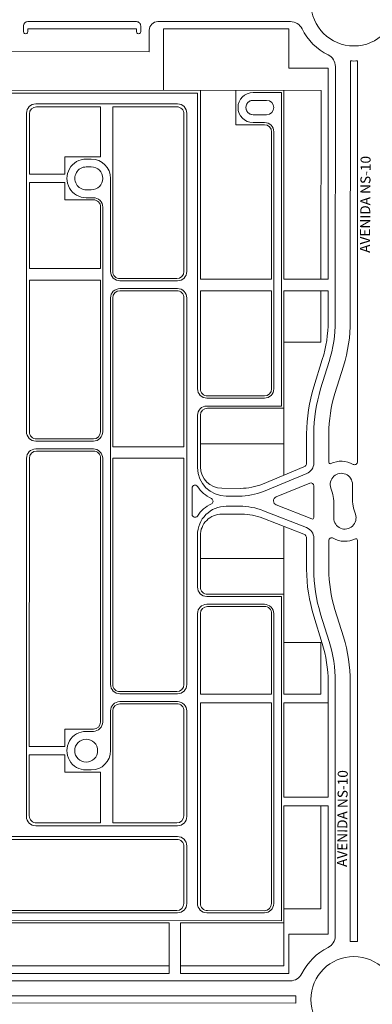
# Model space of a CAD drawing. Units: millimetres. Extents: x -496 to 56797, y 0 to 37596.
# Drawn here: x 6512 to 6758, y 15200 to 15887 of the extents above; entities that cross this region are included whole.
import ezdxf

# ---------------------------------------------------------------- set-up
doc = ezdxf.new("R2010")
doc.units = ezdxf.units.MM
for name, color, linetype, lineweight in [('MEIO_FIO', 9, 'Continuous', 15), ('NOME_AVENIDA', 7, 'Continuous', 0), ('QUADRA_INTERNA', 9, 'Continuous', 20)]:
    doc.layers.add(name, color=color, linetype=linetype, lineweight=lineweight)
doc.styles.add('ROMANS', font='romans.shx', dxfattribs={"height": 8})

msp = doc.modelspace()

# ---------------------------------------------------------------- linework, layer by layer
at = {"layer": 'MEIO_FIO', "ltscale": 2}
for p, q in [((6514.328, 15883.005), (6514.328, 15879.005)), ((6517.328, 15886.005), (6593.134, 15885.996)), ((6517.328, 15881.005), (6593.133, 15880.996)), ((6517.328, 15881.005), (6517.328, 15879.005)), ((6593.133, 15880.996), (6593.133, 15878.996)), ((6596.134, 15882.995), (6596.133, 15878.995)), ((6700.792, 15885.985), (6608.134, 15885.996)), ((6602.133, 15879.996), (6602.131, 15864.994)), ((6506.226, 15865.006), (6602.131, 15864.994)), ((6732.132, 15854.638), (6732.11, 15676.724)), ((6742.632, 15858.556), (6742.61, 15676.723)), ((6742.632, 15858.556), (6742.61, 15676.723)), ((6742.632, 15858.556), (6742.61, 15676.723)), ((6742.632, 15858.556), (6742.626, 15807.835)), ((6747.632, 15858.556), (6747.599, 15578.462)), ((6747.632, 15858.556), (6747.599, 15578.462)), ((6747.632, 15858.556), (6747.599, 15578.462)), ((6747.632, 15858.556), (6747.626, 15807.835)), ((6635.88, 15835.993), (6154.38, 15836.051)), ((6635.88, 15835.993), (6635.856, 15629.493)), ((6694.63, 15836.485), (6674.63, 15836.487)), ((6694.63, 15836.485), (6694.604, 15617.486)), ((6621.879, 15828.495), (6522.879, 15828.507)), ((6684.13, 15830.986), (6674.63, 15830.987)), ((6516.379, 15822.008), (6516.352, 15599.508)), ((6628.379, 15821.994), (6628.365, 15711.494)), ((6674.629, 15820.987), (6684.129, 15820.986)), ((6674.628, 15815.487), (6682.628, 15815.486)), ((6689.127, 15808.985), (6689.106, 15629.487)), ((6561.624, 15784.502), (6558.124, 15784.503)), ((6561.625, 15790.002), (6558.125, 15790.003)), ((6575.123, 15776.501), (6575.115, 15711.501)), ((6561.622, 15768.502), (6558.122, 15768.503)), ((6563.122, 15763.002), (6558.122, 15763.003)), ((6569.621, 15756.501), (6569.602, 15599.501)), ((6621.865, 15704.995), (6581.615, 15705)), ((6621.864, 15699.495), (6581.614, 15699.5)), ((6575.113, 15693.001), (6575.081, 15423.001)), ((6628.363, 15692.994), (6628.331, 15422.994)), ((6721.868, 15629.449), (6727.819, 15648.543)), ((6731.892, 15626.324), (6737.843, 15645.419)), ((6731.892, 15626.324), (6737.843, 15645.419)), ((6731.892, 15626.324), (6737.843, 15645.419)), ((6682.605, 15622.988), (6642.355, 15622.992)), ((6694.604, 15617.486), (6642.354, 15617.492)), ((6635.853, 15610.993), (6635.849, 15574.494)), ((6563.101, 15593.002), (6522.851, 15593.007)), ((6717.099, 15577.706), (6717.101, 15598.145)), ((6727.599, 15578.144), (6727.601, 15598.143)), ((6727.599, 15578.144), (6727.601, 15598.143)), ((6727.599, 15578.144), (6727.601, 15598.143)), ((6563.1, 15587.502), (6522.85, 15587.507)), ((6516.35, 15581.008), (6516.32, 15330.758)), ((6569.6, 15581.001), (6569.577, 15396.751)), ((6712.137, 15570.306), (6681.834, 15557.863)), ((6632.097, 15560.249), (6632.095, 15541.74)), ((6714.337, 15563.642), (6690.769, 15553.965)), ((6717.097, 15561.792), (6717.094, 15539.528)), ((6744.097, 15562.731), (6744.096, 15553.635)), ((6744.097, 15562.731), (6744.096, 15553.635)), ((6744.097, 15562.731), (6744.096, 15553.635)), ((6664.736, 15554.49), (6655.846, 15554.492)), ((6665.468, 15547.49), (6655.846, 15547.492)), ((6712.02, 15532.534), (6681.933, 15544.368)), ((6715.728, 15538.598), (6690.811, 15548.398)), ((6731.095, 15548.327), (6731.094, 15539.232)), ((6731.095, 15548.327), (6731.094, 15539.232)), ((6731.095, 15548.327), (6731.094, 15539.232)), ((6635.843, 15527.494), (6635.839, 15490.993)), ((6717.092, 15525.088), (6717.09, 15503.502)), ((6727.592, 15523.5), (6727.59, 15503.501)), ((6727.592, 15523.5), (6727.59, 15503.501)), ((6727.592, 15523.5), (6727.59, 15503.501)), ((6747.592, 15523.819), (6747.559, 15243.403)), ((6747.592, 15523.819), (6747.559, 15243.403)), ((6747.592, 15523.819), (6747.559, 15243.403)), ((6694.588, 15484.486), (6642.338, 15484.492)), ((6694.588, 15484.486), (6694.561, 15257.986)), ((6682.587, 15478.988), (6642.337, 15478.992)), ((6731.874, 15475.319), (6737.821, 15456.223)), ((6731.874, 15475.319), (6737.821, 15456.223)), ((6731.874, 15475.319), (6737.821, 15456.223)), ((6635.837, 15472.493), (6635.812, 15269.993)), ((6689.087, 15472.487), (6689.062, 15269.987)), ((6721.849, 15472.197), (6727.796, 15453.101)), ((6732.08, 15424.919), (6732.059, 15247.324)), ((6742.58, 15424.918), (6742.559, 15243.403)), ((6742.58, 15424.918), (6742.559, 15243.403)), ((6742.58, 15424.918), (6742.559, 15243.403)), ((6621.83, 15416.495), (6581.58, 15416.5)), ((6621.829, 15410.995), (6581.579, 15411)), ((6575.078, 15404.501), (6575.075, 15376.751)), ((6628.328, 15404.494), (6628.32, 15330.744)), ((6563.077, 15390.252), (6558.077, 15390.253)), ((6561.573, 15363.252), (6558.073, 15363.253)), ((6621.819, 15324.245), (6522.819, 15324.257)), ((6621.818, 15316.745), (6405.818, 15316.771)), ((6628.317, 15310.244), (6628.312, 15269.994)), ((6742.564, 15285.134), (6742.559, 15243.403)), ((6747.564, 15285.133), (6747.559, 15243.403)), ((6621.811, 15263.495), (6405.811, 15263.521)), ((6682.561, 15263.488), (6642.311, 15263.492)), ((6694.561, 15257.986), (6095.561, 15258.058)), ((6089.398, 15216.059), (6700.713, 15215.985)), ((6085.477, 15205.559), (6704.632, 15205.485)), ((6085.477, 15205.559), (6704.632, 15205.485)), ((6085.477, 15200.559), (6704.631, 15200.485)), ((6085.477, 15200.559), (6704.631, 15200.485))]:
    msp.add_line(p, q, dxfattribs=at)
at = {"layer": 'MEIO_FIO'}
for points in [[(6727.819, 15648.543, 0.0756439), (6732.11, 15676.724, 0.0756439)], [(6737.843, 15645.419, 0.0756439), (6742.61, 15676.723, 0.0756439)], [(6712.137, 15570.306, 0.3041532), (6717.099, 15577.706, 0.3041532)], [(6727.599, 15578.144, 0.5582926), (6729.048, 15577.25, 0.5582926)], [(6727.599, 15578.144, 0.5582926), (6729.048, 15577.25, 0.5582926)], [(6744.585, 15576.739, 0.2546709), (6729.048, 15577.25, 0.2546709)], [(6744.585, 15576.739, 0.5799957), (6747.599, 15578.462, 0.5799957)], [(6744.585, 15576.739, 0.5799957), (6747.599, 15578.462, 0.5799957)], [(6744.585, 15576.739, 0.5799957), (6747.599, 15578.462, 0.5799957)], [(6744.585, 15576.739, 0.5799957), (6747.599, 15578.462, 0.5799957)], [(6744.097, 15562.731, 1.188501), (6729.05, 15560.121, 1.188501)], [(6717.097, 15561.792, 0.5335622), (6714.337, 15563.642, 0.5335622)], [(6731.095, 15548.327, 0.0861325), (6729.05, 15560.121, 0.0861325)], [(6690.769, 15553.965, 0.6758167), (6690.811, 15548.398, 0.6758167)], [(6744.096, 15553.635, 0.0861325), (6746.141, 15541.842, 0.0861325)], [(6744.096, 15553.635, 0.0861325), (6746.141, 15541.842, 0.0861325)], [(6715.728, 15538.598, 0.5287093), (6717.094, 15539.528, 0.5287093)], [(6731.094, 15539.232, 1.188501), (6746.141, 15541.842, 1.188501)], [(6717.092, 15525.088, 0.3082932), (6712.02, 15532.534, 0.3082932)], [(6730.606, 15525.224, 0.5799957), (6727.592, 15523.5, 0.5799957)], [(6730.606, 15525.224, 0.5799957), (6727.592, 15523.5, 0.5799957)], [(6730.606, 15525.224, 0.2546709), (6746.143, 15524.713, 0.2546709)], [(6747.592, 15523.819, 0.5582926), (6746.143, 15524.713, 0.5582926)], [(6747.592, 15523.819, 0.5582926), (6746.143, 15524.713, 0.5582926)], [(6747.592, 15523.819, 0.5582926), (6746.143, 15524.713, 0.5582926)], [(6747.592, 15523.819, 0.5582926), (6746.143, 15524.713, 0.5582926)]]:
    msp.add_lwpolyline(points, format="xyb", dxfattribs=at)
at = {"layer": 'MEIO_FIO', "ltscale": 2}
for centre, radius in [((6745.137, 15898.979), 30), ((6745.137, 15898.979), 30), ((6558.075, 15376.753), 8), ((6745.054, 15202.98), 30)]:
    msp.add_circle(centre, radius, dxfattribs=at)
for centre, radius, start, end in [((6517.328, 15883.005), 3, 89.99308, 179.992802), ((6593.134, 15882.996), 3, 359.992802, 89.99308), ((6608.133, 15879.996), 6, 89.993064, 179.992802), ((6700.791, 15876.985), 9, 26.380162, 89.993064), ((6745.137, 15898.979), 40.5, 206.380162, 243.605723), ((6515.828, 15879.005), 1.5, 179.99308, 359.99308), ((6594.633, 15878.995), 1.5, 179.99308, 359.99308), ((6723.132, 15854.639), 9, 359.993168, 63.605723), ((6723.132, 15854.639), 9, 359.993168, 63.605723), ((6745.137, 15898.979), 40.5, 266.454531, 273.532584), ((6745.137, 15898.979), 40.5, 266.454531, 273.532584), ((6745.137, 15898.979), 40.5, 266.454531, 273.532584), ((6745.137, 15898.979), 40.5, 266.454531, 273.532584), ((6745.137, 15898.979), 40.5, 266.454531, 273.532584), ((6674.629, 15825.987), 10.5, 89.993092, 269.993092), ((6522.879, 15822.007), 6.5, 89.99311, 179.993101), ((6621.879, 15821.995), 6.5, 359.993101, 89.99311), ((6674.629, 15825.987), 5, 89.993101, 269.993101), ((6674.629, 15825.987), 5, 89.993092, 269.993092), ((6684.129, 15825.986), 5, 269.993101, 89.993101), ((6682.627, 15808.986), 6.5, 359.993101, 89.993101), ((6558.123, 15776.503), 13.5, 89.993101, 269.993101), ((6558.123, 15776.503), 8, 89.993101, 269.993101), ((6561.623, 15776.502), 8, 269.993862, 89.993101), ((6561.623, 15776.502), 13.5, 359.99311, 89.993101), ((6563.121, 15756.502), 6.5, 359.993101, 89.99311), ((6581.615, 15711.5), 6.5, 179.993101, 269.99311), ((6621.865, 15711.495), 6.5, 269.99311, 359.993101), ((6581.613, 15693), 6.5, 89.99311, 179.993101), ((6621.863, 15692.995), 6.5, 359.993101, 89.99311), ((6642.356, 15629.492), 6.5, 179.993101, 269.99311), ((6682.606, 15629.488), 6.5, 269.99311, 359.993101), ((6822.351, 15598.132), 105.25, 162.689813, 179.993168), ((6822.351, 15598.132), 94.75, 162.689813, 179.993168), ((6642.353, 15610.992), 6.5, 89.99311, 179.993101), ((6522.852, 15599.507), 6.5, 179.993101, 269.99311), ((6563.102, 15599.502), 6.5, 269.99311, 359.993101), ((6522.85, 15581.007), 6.5, 89.99311, 179.993101), ((6563.1, 15581.002), 6.5, 359.993101, 89.99311), ((6728.599, 15578.144), 1, 179.993168, 296.69037), ((6745.599, 15578.463), 2, 239.538977, 359.993168), ((6745.599, 15578.463), 2, 239.538609, 359.9928), ((6655.849, 15574.492), 20, 179.993101, 269.992938), ((6634.097, 15560.249), 2, 33.216726, 179.993101), ((6655.849, 15574.492), 24, 213.216726, 244.661426), ((6664.741, 15599.49), 45, 269.992938, 292.32394), ((6696.095, 15548.331), 35, 359.993168, 19.684681), ((6644.722, 15550.993), 2, 295.324776, 64.661426), ((6779.096, 15553.631), 35, 179.993168, 199.684681), ((6655.843, 15527.492), 24, 115.324776, 146.769475), ((6655.843, 15527.492), 20, 89.992938, 179.993101), ((6665.462, 15502.49), 45, 68.529874, 89.992938), ((6634.095, 15541.74), 2, 179.993101, 326.769475), ((6729.592, 15523.5), 2, 59.538977, 179.993168), ((6746.592, 15523.819), 1, 359.993168, 116.69037), ((6746.592, 15523.819), 1, 359.9928, 116.690001), ((6822.34, 15503.49), 105.25, 179.993168, 197.296524), ((6822.34, 15503.49), 94.75, 179.993168, 197.296524), ((6642.339, 15490.992), 6.5, 179.993101, 269.99311), ((6642.337, 15472.492), 6.5, 89.99311, 179.993101), ((6682.587, 15472.488), 6.5, 359.993101, 89.99311), ((6637.33, 15424.93), 105.25, 359.993168, 17.296524), ((6637.33, 15424.93), 105.25, 359.993168, 17.296524), ((6637.33, 15424.93), 94.75, 359.993168, 17.296524), ((6581.581, 15423), 6.5, 179.993101, 269.99311), ((6621.831, 15422.995), 6.5, 269.99311, 359.993101), ((6581.578, 15404.5), 6.5, 89.99311, 179.993101), ((6621.828, 15404.495), 6.5, 359.993101, 89.99311), ((6563.077, 15396.752), 6.5, 269.99311, 359.993101), ((6558.075, 15376.753), 13.5, 89.993101, 269.993101), ((6561.575, 15376.752), 13.5, 269.993101, 359.993101), ((6522.82, 15330.757), 6.5, 179.993101, 269.99311), ((6621.82, 15330.745), 6.5, 269.99311, 359.993101), ((6621.817, 15310.245), 6.5, 359.993101, 89.99311), ((6621.812, 15269.995), 6.5, 269.99311, 359.993101), ((6642.312, 15269.992), 6.5, 179.993101, 269.99311), ((6682.562, 15269.988), 6.5, 269.99311, 359.993101), ((6723.059, 15247.325), 9, 296.381126, 359.993199), ((6745.054, 15202.98), 40.5, 86.454312, 93.532365), ((6745.054, 15202.98), 40.5, 86.454312, 93.532365), ((6745.054, 15202.98), 40.5, 86.454312, 93.532365), ((6745.054, 15202.98), 40.5, 116.381126, 153.60531), ((6700.714, 15224.985), 9, 269.99311, 333.60531), ((6745.054, 15202.98), 40.5, 176.454084, 183.532137), ((6745.054, 15202.98), 40.5, 176.454084, 183.532137)]:
    msp.add_arc(centre, radius, start, end, dxfattribs=at)
at = {"layer": 'QUADRA_INTERNA', "ltscale": 2}
for p, q in [((6612.135, 15880.995), (6612.13, 15837.995)), ((6699.635, 15880.984), (6612.135, 15880.995)), ((6699.635, 15880.984), (6699.631, 15853.484)), ((6727.131, 15853.481), (6699.631, 15853.484)), ((6727.131, 15853.481), (6727.114, 15705.981)), ((6722.131, 15837.981), (6068.131, 15838.06)), ((6637.881, 15837.992), (6637.865, 15705.992)), ((6662.628, 15813.989), (6662.631, 15837.989)), ((6696.131, 15837.985), (6696.115, 15705.985)), ((6722.131, 15837.981), (6722.115, 15705.981)), ((6568.129, 15826.501), (6523.379, 15826.507)), ((6568.129, 15826.501), (6568.125, 15791.501)), ((6576.629, 15826.5), (6576.615, 15711.5)), ((6621.379, 15826.495), (6576.629, 15826.5)), ((6518.379, 15821.507), (6518.374, 15779.507)), ((6626.379, 15821.494), (6626.365, 15711.494)), ((6662.628, 15813.989), (6682.628, 15813.986)), ((6687.627, 15808.986), (6687.615, 15705.986)), ((6543.124, 15779.504), (6543.125, 15791.504)), ((6568.125, 15791.501), (6543.125, 15791.504)), ((6543.124, 15779.504), (6518.374, 15779.507)), ((6518.373, 15773.507), (6518.366, 15713.507)), ((6543.123, 15773.504), (6518.373, 15773.507)), ((6543.121, 15761.504), (6543.123, 15773.504)), ((6563.121, 15761.502), (6543.121, 15761.504)), ((6568.121, 15756.501), (6568.116, 15713.501)), ((6568.116, 15713.501), (6518.366, 15713.507)), ((6518.365, 15705.507), (6518.352, 15599.507)), ((6568.115, 15705.501), (6518.365, 15705.507)), ((6568.115, 15705.501), (6568.102, 15599.501)), ((6621.365, 15706.495), (6581.615, 15706.5)), ((6687.615, 15705.986), (6637.865, 15705.992)), ((6727.114, 15705.981), (6696.115, 15705.985)), ((6621.364, 15697.995), (6581.614, 15698)), ((6637.864, 15697.992), (6637.856, 15629.493)), ((6687.614, 15697.986), (6637.864, 15697.992)), ((6687.614, 15697.986), (6687.606, 15629.487)), ((6696.114, 15697.985), (6696.098, 15569.125)), ((6727.113, 15697.981), (6696.114, 15697.985)), ((6722.114, 15697.981), (6722.109, 15661.981)), ((6727.113, 15697.981), (6727.11, 15676.725)), ((6576.613, 15693), (6576.601, 15589)), ((6626.363, 15692.994), (6626.351, 15588.994)), ((6722.109, 15661.981), (6696.109, 15661.985)), ((6717.095, 15630.936), (6723.045, 15650.031)), ((6682.605, 15624.488), (6642.855, 15624.492)), ((6696.104, 15615.986), (6642.854, 15615.992)), ((6637.853, 15610.993), (6637.849, 15574.994)), ((6563.101, 15594.502), (6523.351, 15594.507)), ((6712.099, 15577.728), (6712.101, 15598.145)), ((6563.1, 15586.002), (6523.35, 15586.007)), ((6626.351, 15588.994), (6576.601, 15589)), ((6696.101, 15590.986), (6637.851, 15590.993)), ((6518.35, 15581.007), (6518.325, 15379.757)), ((6568.1, 15581.001), (6568.077, 15396.751)), ((6576.6, 15581), (6576.581, 15423)), ((6626.35, 15580.994), (6576.6, 15581)), ((6626.35, 15580.994), (6626.331, 15422.994)), ((6710.238, 15574.931), (6681.152, 15562.988)), ((6665.954, 15559.99), (6652.847, 15559.992)), ((6666.739, 15541.99), (6652.845, 15541.992)), ((6710.19, 15527.881), (6681.374, 15539.215)), ((6696.094, 15533.425), (6696.08, 15416.236)), ((6637.843, 15526.994), (6637.839, 15490.993)), ((6712.092, 15525.089), (6712.09, 15503.503)), ((6696.091, 15510.986), (6637.841, 15510.993)), ((6696.088, 15485.986), (6642.838, 15485.992)), ((6682.587, 15477.488), (6642.837, 15477.492)), ((6637.837, 15472.493), (6637.83, 15416.243)), ((6687.587, 15472.487), (6687.58, 15416.237)), ((6717.075, 15470.71), (6723.022, 15451.615)), ((6722.084, 15452.233), (6696.084, 15452.236)), ((6722.084, 15452.233), (6722.08, 15416.233)), ((6727.08, 15424.92), (6727.071, 15344.232)), ((6621.33, 15417.995), (6581.58, 15418)), ((6687.58, 15416.237), (6637.83, 15416.243)), ((6722.08, 15416.233), (6696.08, 15416.236)), ((6621.329, 15409.495), (6581.579, 15409.5)), ((6637.829, 15410.243), (6637.812, 15269.993)), ((6687.579, 15410.237), (6637.829, 15410.243)), ((6687.579, 15410.237), (6687.562, 15269.987)), ((6696.079, 15410.236), (6696.071, 15344.236)), ((6727.079, 15410.232), (6696.079, 15410.236)), ((6576.578, 15404.5), (6576.569, 15326.25)), ((6626.328, 15404.494), (6626.32, 15331.244)), ((6543.075, 15379.754), (6543.077, 15391.754)), ((6563.077, 15391.752), (6543.077, 15391.754)), ((6543.075, 15379.754), (6518.325, 15379.757)), ((6518.325, 15373.757), (6518.32, 15331.257)), ((6543.075, 15373.754), (6518.325, 15373.757)), ((6543.075, 15373.754), (6543.073, 15361.754)), ((6568.073, 15361.751), (6543.073, 15361.754)), ((6568.073, 15361.751), (6568.069, 15326.251)), ((6727.071, 15344.232), (6696.071, 15344.236)), ((6696.07, 15338.236), (6696.057, 15226.486)), ((6727.07, 15338.232), (6696.07, 15338.236)), ((6722.07, 15338.233), (6722.062, 15266.233)), ((6727.07, 15338.232), (6727.059, 15248.482)), ((6568.069, 15326.251), (6523.319, 15326.257)), ((6621.319, 15326.245), (6576.569, 15326.25)), ((6621.318, 15314.745), (6406.318, 15314.771)), ((6626.317, 15309.744), (6626.312, 15269.994)), ((6621.312, 15264.995), (6406.312, 15265.021)), ((6682.562, 15264.988), (6642.812, 15264.992)), ((6722.062, 15266.233), (6696.062, 15266.236)), ((6616.061, 15256.496), (6399.061, 15256.522)), ((6616.061, 15256.496), (6616.056, 15220.996)), ((6624.061, 15256.495), (6624.056, 15220.995)), ((6696.061, 15256.486), (6624.061, 15256.495)), ((6699.559, 15248.486), (6699.556, 15220.986)), ((6699.559, 15248.486), (6727.059, 15248.482)), ((6399.056, 15221.022), (6616.056, 15220.996)), ((6399.057, 15226.522), (6616.057, 15226.496)), ((6624.056, 15220.995), (6699.556, 15220.986)), ((6624.057, 15226.495), (6696.057, 15226.486))]:
    msp.add_line(p, q, dxfattribs=at)
for centre, radius, start, end in [((6523.379, 15821.507), 5, 89.99311, 179.993101), ((6621.379, 15821.495), 5, 359.993101, 89.99311), ((6682.627, 15808.986), 5, 359.993101, 89.993101), ((6563.121, 15756.502), 5, 359.993101, 89.99311), ((6581.615, 15711.5), 5, 179.993101, 269.99311), ((6621.365, 15711.495), 5, 269.99311, 359.993101), ((6581.613, 15693), 5, 89.99311, 179.993101), ((6621.363, 15692.995), 5, 359.993101, 89.99311), ((6637.36, 15676.735), 89.75, 342.689813, 359.993168), ((6642.856, 15629.492), 5, 179.993101, 269.99311), ((6682.606, 15629.488), 5, 269.99311, 359.993101), ((6822.351, 15598.132), 110.25, 162.689813, 179.993168), ((6642.853, 15610.992), 5, 89.99311, 179.993101), ((6523.352, 15599.507), 5, 179.993101, 269.99311), ((6563.102, 15599.502), 5, 269.99311, 359.993101), ((6523.35, 15581.007), 5, 89.99311, 179.993101), ((6563.1, 15581.002), 5, 359.993101, 89.99311), ((6709.099, 15577.707), 3, 292.32394, 359.993168), ((6652.849, 15574.992), 15, 179.993101, 269.992938), ((6665.959, 15599.99), 40, 269.992938, 292.32394), ((6652.843, 15526.992), 15, 89.992938, 179.993101), ((6666.734, 15501.99), 40, 68.529874, 89.992938), ((6709.092, 15525.089), 3, 359.993168, 68.529874), ((6822.34, 15503.49), 110.25, 179.993168, 197.296524), ((6642.839, 15490.992), 5, 179.993101, 269.99311), ((6642.837, 15472.492), 5, 89.99311, 179.993101), ((6682.587, 15472.488), 5, 359.993101, 89.99311), ((6637.33, 15424.93), 89.75, 359.993168, 17.296524), ((6581.581, 15423), 5, 179.993101, 269.99311), ((6621.331, 15422.995), 5, 269.99311, 359.993101), ((6581.578, 15404.5), 5, 89.99311, 179.993101), ((6621.328, 15404.495), 5, 359.993101, 89.99311), ((6563.077, 15396.752), 5, 269.99311, 359.993101), ((6523.32, 15331.257), 5, 179.993101, 269.99311), ((6621.32, 15331.245), 5, 269.99311, 359.993101), ((6621.317, 15309.745), 5, 359.993101, 89.99311), ((6621.312, 15269.995), 5, 269.99311, 359.993101), ((6642.812, 15269.992), 5, 179.993101, 269.99311), ((6682.562, 15269.988), 5, 269.99311, 359.993101)]:
    msp.add_arc(centre, radius, start, end, dxfattribs=at)

# ---------------------------------------------------------------- texts
at = {"layer": 'NOME_AVENIDA', "ltscale": 2, "style": 'ROMANS'}
for p in [(6756.31, 15724.484), (6740.352, 15295.484)]:
    msp.add_text('AVENIDA NS-10', height=7, rotation=89.59028, dxfattribs=at).set_placement(p)

doc.saveas('drawing.dxf')
